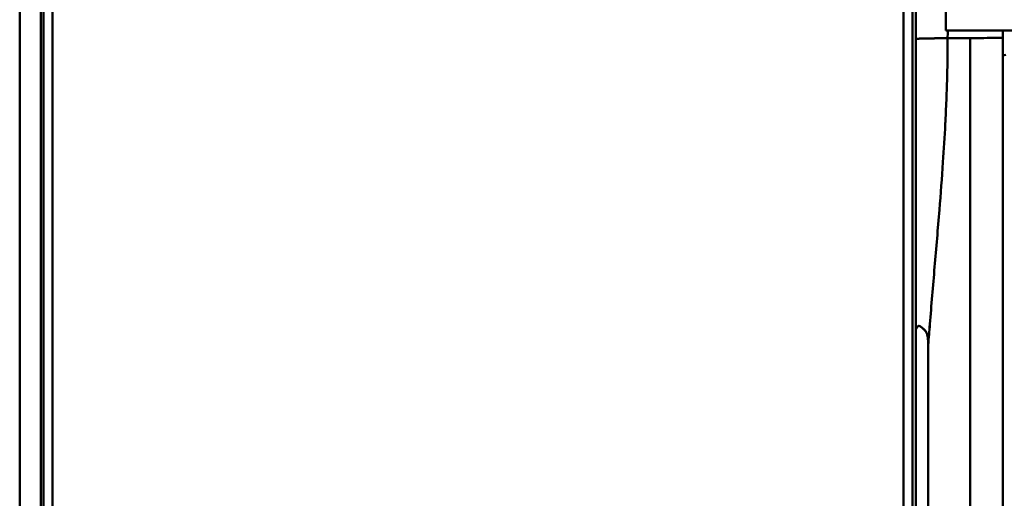
# Model space of a CAD drawing. Units: millimetres. Extents: x 1921 to 19921, y 1051 to 14132.
# Drawn here: x 13267 to 13380, y 6228 to 6282 of the extents above; entities that cross this region are included whole.
import ezdxf

# ---------------------------------------------------------------- set-up
doc = ezdxf.new("R2010")
doc.units = ezdxf.units.MM
doc.layers.get('Defpoints').update_dxf_attribs({"color": 80, "lineweight": 25})
doc.layers.add('Visible (ISO)', color=7, linetype='Continuous', lineweight=50)
doc.styles.add('Verdana(1)', font='verdana.ttf')
doc.dimstyles.new('AT (25)', dxfattribs={"dimtxt": 62.5, "dimasz": 60, "dimexe": 40, "dimexo": 40, "dimgap": 40, "dimtad": 1, "dimdec": 0, "dimzin": 0, "dimdsep": 46, "dimtxsty": 'Verdana(1)', "dimcen": 0.09, "dimclrd": 3, "dimclre": 3, "dimclrt": 7, "dimadec": 1, "dimazin": 0, "dimtfac": 1, "dimtdec": 0, "dimtmove": 0, "dimatfit": 0, "dimfxl": 1, "dimtolj": 1, "dimtzin": 0, "dimarcsym": 0})

# ---------------------------------------------------------------- blocks, each defined once
blk = doc.blocks.new('*D204')
at = {"color": 3, "lineweight": -2, "transparency": 16777216}
for p, q in [((13372.31, 6395.38), (13717.73, 6395.38)), ((13677.73, 4738.86), (13677.73, 6335.38)), ((13619.08, 4678.86), (13717.73, 4678.86))]:
    blk.add_line(p, q, dxfattribs=at)
at = {"color": 3, "transparency": 16777216}
for points in [[(13667.73, 6335.38), (13687.73, 6335.38), (13677.73, 6395.38)], [(13667.73, 4738.86), (13687.73, 4738.86), (13677.73, 4678.86)]]:
    blk.add_solid(points, dxfattribs=at)
at = {"layer": 'Defpoints', "color": 0, "transparency": 16777216}
for p in [(13332.31, 6395.38), (13677.73, 6395.38), (13579.08, 4678.86)]:
    blk.add_point(p, dxfattribs=at)
at = {"color": 7, "transparency": 16777216, "insert": (13606.37, 5537.12), "char_height": 62.5, "attachment_point": 5, "rotation": 90, "style": 'Verdana(1)'}
blk.add_mtext('\\A1;1717', dxfattribs=at)
blk = doc.blocks.new('*U8')
at = {"layer": 'Visible (ISO)'}
for p, q in [((1375.17, 1592.88), (1375.17, 1749.91)), ((1376.17, 1748.91), (1376.17, 1593.91)), ((1376.55, 1594.05), (1376.55, 1749.1)), ((1276.5, 1734.66), (1276.5, 167.49)), ((1276.83, 1567.41), (1276.83, 1734.41)), ((1277.83, 1566.41), (1277.83, 1734.41)), ((1274.1, 168.69), (1274.1, 1733.46)), ((1380, 1652.92), (1380, 1687.92)), ((1380, 1652.92), (1403, 1652.92)), ((1386.5, 1652.92), (1386.5, 1566.23)), ((1382.79, 1652.06), (1380.2, 1652.05)), ((1382.79, 1595.12), (1382.79, 1652.06)), ((1386.5, 1650.07), (1386.86, 1650.13)), ((1377.98, 1616.94), (1377.98, 1599.41))]:
    blk.add_line(p, q, dxfattribs=at)
blk.add_open_spline([(1380.21, 1652.92), (1380.2, 1652.62), (1380.2, 1652.33), (1380.2, 1652.05)], degree=3, dxfattribs=at)
blk.add_open_spline([(1380.21, 1652.92), (1380.2, 1652.62), (1380.2, 1652.33), (1380.2, 1652.05)], degree=3, dxfattribs=at)
for points, degree, knots in [([(1380.2, 1652.05), (1379.65, 1652.05), (1379.09, 1652.04), (1377.96, 1652.03), (1377.17, 1652.01), (1376.72, 1651.99), (1376.61, 1651.98), (1376.55, 1651.97)], 5, [0, 0, 0, 0, 0, 0, 0.5, 0.5, 0.8358819, 0.8358819, 0.8358819, 0.8358819, 0.8358819, 0.8358819]), ([(1380.2, 1652.05), (1380.2, 1651.48), (1380.2, 1650.96), (1380.19, 1650.42), (1380.19, 1649.88), (1380.18, 1649.33), (1380.17, 1648.78), (1380.16, 1648.23), (1380.15, 1647.69), (1380.13, 1647.14), (1380.11, 1646.42), (1380.08, 1645.69), (1380.05, 1644.96), (1380.02, 1644.05), (1379.97, 1643.15), (1379.93, 1642.24), (1379.85, 1640.78), (1379.76, 1639.33), (1379.66, 1637.87), (1379.54, 1636.06), (1379.4, 1634.24), (1379.26, 1632.42), (1379.08, 1630.24), (1378.9, 1628.06), (1378.71, 1625.88), (1378.52, 1623.7), (1378.34, 1621.51), (1378.17, 1619.33), (1378.1, 1618.54), (1378.04, 1617.74), (1377.98, 1616.94)], 3, [-1, -1, -1, -1, -0.96875, -0.96875, -0.96875, -0.9375, -0.9375, -0.9375, -0.90625, -0.90625, -0.90625, -0.8645833, -0.8645833, -0.8645833, -0.8125, -0.8125, -0.8125, -0.7291667, -0.7291667, -0.7291667, -0.625, -0.625, -0.625, -0.5, -0.5, -0.5, -0.375, -0.375, -0.375, -0.329365, -0.329365, -0.329365, -0.329365]), ([(1380.2, 1652.05), (1380.2, 1651.48), (1380.2, 1650.43), (1380.17, 1648.77), (1380.13, 1646.96), (1380.05, 1644.78), (1379.91, 1641.69), (1379.65, 1637.51), (1379.24, 1632.06), (1378.71, 1625.88), (1378.27, 1620.72), (1378.04, 1617.74), (1377.98, 1616.94)], 3, [-1, -1, -1, -1, -0.96875, -0.9375, -0.90625, -0.8645833, -0.8125, -0.7291667, -0.625, -0.5, -0.375, -0.329365, -0.329365, -0.329365, -0.329365]), ([(1382.79, 1652.06), (1383.58, 1652.07), (1384, 1652.07), (1384.32, 1652.07), (1384.92, 1652.08), (1385.19, 1652.08), (1385.41, 1652.08), (1385.83, 1652.08), (1386, 1652.09), (1386.13, 1652.09), (1386.25, 1652.09), (1386.33, 1652.1), (1386.39, 1652.1), (1386.42, 1652.11), (1386.44, 1652.11), (1386.46, 1652.12), (1386.48, 1652.12), (1386.49, 1652.13), (1386.49, 1652.14), (1386.5, 1652.15), (1386.5, 1652.15), (1386.5, 1652.16)], 3, [0, 0, 0, 0, 0.080268, 0.080268, 0.080268, 0.22455, 0.22455, 0.22455, 0.503121, 0.503121, 0.503121, 0.751561, 0.751561, 0.751561, 0.87578, 0.87578, 0.87578, 0.963278, 0.963278, 0.963278, 1, 1, 1, 1]), ([(1376.55, 1618.66), (1376.57, 1618.71), (1376.59, 1618.77), (1376.61, 1618.82), (1376.64, 1618.89), (1376.68, 1618.96), (1376.73, 1619.02), (1376.78, 1619.08), (1376.84, 1619.13), (1376.91, 1619.13), (1376.98, 1619.14), (1377.06, 1619.09), (1377.13, 1619.04), (1377.21, 1618.98), (1377.29, 1618.91), (1377.36, 1618.85), (1377.44, 1618.78), (1377.53, 1618.71), (1377.6, 1618.63), (1377.68, 1618.55), (1377.75, 1618.45), (1377.79, 1618.35), (1377.84, 1618.24), (1377.87, 1618.12), (1377.89, 1618.01), (1377.92, 1617.89), (1377.93, 1617.77), (1377.94, 1617.66), (1377.97, 1617.42), (1377.98, 1617.18), (1377.98, 1616.94)], 3, [0.3279669, 0.3279669, 0.3279669, 0.3279669, 0.375, 0.375, 0.375, 0.4375, 0.4375, 0.4375, 0.5, 0.5, 0.5, 0.5625, 0.5625, 0.5625, 0.625, 0.625, 0.625, 0.6875, 0.6875, 0.6875, 0.75, 0.75, 0.75, 0.8125, 0.8125, 0.8125, 0.875, 0.875, 0.875, 1, 1, 1, 1]), ([(1376.55, 1618.66), (1376.55, 1618.66), (1376.55, 1618.66), (1376.55, 1618.67), (1376.56, 1618.69), (1376.57, 1618.71), (1376.58, 1618.74), (1376.58, 1618.76), (1376.59, 1618.78), (1376.6, 1618.8), (1376.6, 1618.81), (1376.61, 1618.81), (1376.61, 1618.82), (1376.62, 1618.85), (1376.63, 1618.87), (1376.65, 1618.9), (1376.66, 1618.92), (1376.67, 1618.95), (1376.69, 1618.97), (1376.7, 1618.99), (1376.71, 1619), (1376.73, 1619.02), (1376.74, 1619.04), (1376.76, 1619.06), (1376.78, 1619.08), (1376.8, 1619.09), (1376.82, 1619.11), (1376.84, 1619.12), (1376.86, 1619.13), (1376.88, 1619.13), (1376.9, 1619.13), (1376.93, 1619.14), (1376.95, 1619.13), (1376.98, 1619.12), (1377.01, 1619.12), (1377.03, 1619.1), (1377.06, 1619.09), (1377.08, 1619.07), (1377.11, 1619.05), (1377.13, 1619.04), (1377.16, 1619.02), (1377.19, 1619), (1377.21, 1618.98), (1377.24, 1618.95), (1377.27, 1618.93), (1377.29, 1618.91), (1377.32, 1618.89), (1377.34, 1618.87), (1377.36, 1618.85), (1377.39, 1618.83), (1377.41, 1618.81), (1377.44, 1618.79), (1377.46, 1618.77), (1377.48, 1618.74), (1377.51, 1618.72), (1377.53, 1618.7), (1377.56, 1618.68), (1377.58, 1618.66), (1377.59, 1618.65), (1377.6, 1618.64), (1377.6, 1618.63), (1377.63, 1618.6), (1377.65, 1618.58), (1377.68, 1618.55), (1377.7, 1618.51), (1377.72, 1618.48), (1377.74, 1618.44), (1377.76, 1618.41), (1377.78, 1618.38), (1377.79, 1618.35), (1377.81, 1618.31), (1377.82, 1618.28), (1377.83, 1618.25), (1377.84, 1618.21), (1377.85, 1618.17), (1377.86, 1618.13), (1377.87, 1618.09), (1377.88, 1618.05), (1377.89, 1618.01), (1377.9, 1617.96), (1377.91, 1617.91), (1377.92, 1617.85), (1377.93, 1617.8), (1377.94, 1617.74), (1377.94, 1617.68), (1377.94, 1617.67), (1377.94, 1617.66), (1377.94, 1617.66), (1377.95, 1617.58), (1377.96, 1617.49), (1377.96, 1617.41), (1377.97, 1617.32), (1377.97, 1617.22), (1377.98, 1617.13), (1377.98, 1617.07), (1377.98, 1617.01), (1377.98, 1616.94)], 3, [0.3279712, 0.3279712, 0.3279712, 0.3279712, 0.3314617, 0.3314617, 0.3314617, 0.3506142, 0.3506142, 0.3506142, 0.37015, 0.37015, 0.37015, 0.375, 0.375, 0.375, 0.3982573, 0.3982573, 0.3982573, 0.4205162, 0.4205162, 0.4205162, 0.4375, 0.4375, 0.4375, 0.4586681, 0.4586681, 0.4586681, 0.479334, 0.479334, 0.479334, 0.4984741, 0.4984741, 0.4984741, 0.5202892, 0.5202892, 0.5202892, 0.5424478, 0.5424478, 0.5424478, 0.5625, 0.5625, 0.5625, 0.5838592, 0.5838592, 0.5838592, 0.6061396, 0.6061396, 0.6061396, 0.625, 0.625, 0.625, 0.6437317, 0.6437317, 0.6437317, 0.6622222, 0.6622222, 0.6622222, 0.6804924, 0.6804924, 0.6804924, 0.6875, 0.6875, 0.6875, 0.7078227, 0.7078227, 0.7078227, 0.7303444, 0.7303444, 0.7303444, 0.75, 0.75, 0.75, 0.7692638, 0.7692638, 0.7692638, 0.7896709, 0.7896709, 0.7896709, 0.8125, 0.8125, 0.8125, 0.8399753, 0.8399753, 0.8399753, 0.8706698, 0.8706698, 0.8706698, 0.875, 0.875, 0.875, 0.9175673, 0.9175673, 0.9175673, 0.9669716, 0.9669716, 0.9669716, 1, 1, 1, 1]), ([(1377.98, 1599.41), (1377.98, 1599.34), (1377.98, 1599.27), (1377.98, 1599.19), (1377.98, 1598.9), (1377.98, 1598.61), (1377.98, 1598.31), (1377.98, 1598.24), (1377.98, 1598.16), (1377.98, 1598.08)], 3, [0, 0, 0, 0, 0.000219394, 0.000219394, 0.000219394, 0.001096968, 0.001096968, 0.001096968, 0.001333781, 0.001333781, 0.001333781, 0.001333781])]:
    blk.add_open_spline(points, degree=degree, knots=knots, dxfattribs=at)

msp = doc.modelspace()

# ---------------------------------------------------------------- block references
msp.add_blockref('*U8', (11993.31, 4628.28))

# ---------------------------------------------------------------- dimensions: what is measured, and where the dimension line sits
dim = msp.add_linear_dim(base=(13677.73, 6395.38), p1=(13579.08, 4678.86), p2=(13332.31, 6395.38), angle=90, dimstyle='AT (25)')
dim.commit()
dim.dimension.update_dxf_attribs({"geometry": '*D204', "text_midpoint": (13606.37, 5537.12)})

doc.saveas('drawing.dxf')
